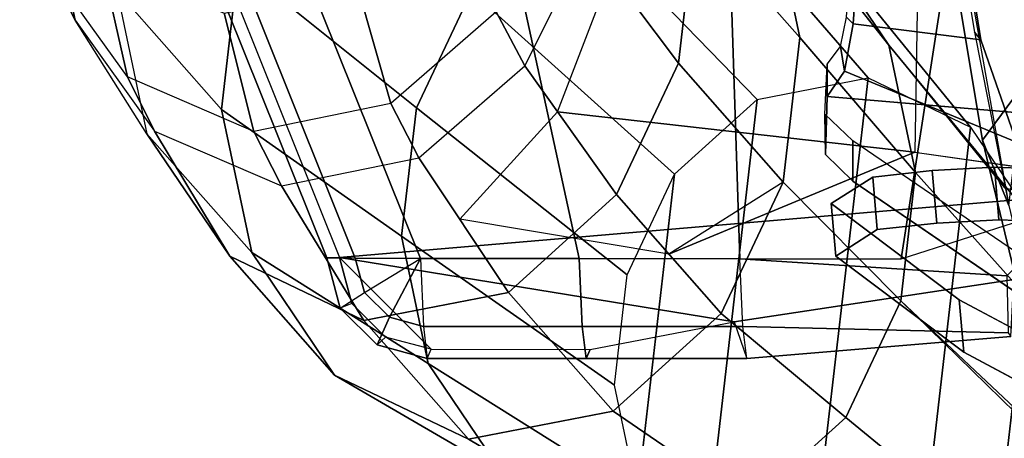
# Model space of a CAD drawing. Units: inches. Extents: x -27 to 130, y -6 to 68.
# Drawn here: x 19 to 22, y 19 to 20 of the extents above; entities that cross this region are included whole.
import ezdxf

# ---------------------------------------------------------------- set-up
doc = ezdxf.new("R2010")
doc.units = ezdxf.units.IN
doc.header["$MEASUREMENT"] = 0
for name, color, linetype in [('SEAT-ARMPAD', 5, 'Continuous'), ('SEAT-BASE', 5, 'Continuous'), ('SEAT-FABRIC', 5, 'Continuous'), ('SEAT-FRAME', 5, 'Continuous')]:
    doc.layers.add(name, color=color, linetype=linetype)

# ---------------------------------------------------------------- blocks, each defined once
blk = doc.blocks.new('1EMBODY_ARMS_0T')
at = {"layer": 'SEAT-ARMPAD'}
for points in [[(-2.9743, 11.878, 25.9293), (-2.9757, 11.7835, 26.2577), (-1.4754, 12.3853, 26.1899), (-1.4741, 12.4798, 25.8614)], [(-2.9729, 11.8361, 25.5901), (-2.9743, 11.878, 25.9293), (-1.4741, 12.4798, 25.8614), (-1.4727, 12.4379, 25.5222)], [(-2.782, 9.5934, 25.8666), (-1.4741, 9.146, 25.927), (-1.4727, 12.4379, 25.5222), (-2.9729, 11.8361, 25.5901)], [(-2.9757, 11.7835, 26.2577), (-2.9767, 11.5677, 26.5228), (-1.4765, 12.1695, 26.455), (-1.4754, 12.3853, 26.1899)], [(-1.4771, 11.3678, 26.6057), (-1.4765, 12.1695, 26.455), (-2.9767, 11.5677, 26.5228), (-2.9771, 11.0409, 26.6159)], [(-2.9757, 11.7835, 26.2577), (-2.9743, 11.878, 25.9293), (-3.141, 11.8334, 25.9303), (-3.0887, 11.7533, 26.2585)], [(-2.9743, 11.878, 25.9293), (-2.9729, 11.8361, 25.5901), (-3.1252, 11.7953, 25.591), (-3.141, 11.8334, 25.9303)], [(-2.9729, 11.8361, 25.5901), (-3.2775, 11.5317, 25.6007), (-3.2779, 11.0049, 25.6938), (-3.1863, 10.5278, 25.7396)], [(-2.9729, 11.8361, 25.5901), (-3.2775, 11.5317, 25.6007), (-3.2367, 11.6839, 25.5949), (-3.1252, 11.7953, 25.591)], [(-3.141, 11.8334, 25.9303), (-3.0887, 11.7533, 26.2585), (-3.1714, 11.6706, 26.2614), (-3.2629, 11.7115, 25.9346)], [(-3.1252, 11.7953, 25.591), (-3.141, 11.8334, 25.9303), (-3.2629, 11.7115, 25.9346), (-3.2367, 11.6839, 25.5949)], [(-3.0463, 9.6002, 26.0412), (-2.782, 9.5934, 25.8666), (-2.9729, 11.8361, 25.5901), (-3.1863, 10.5278, 25.7396)], [(-3.0887, 11.7533, 26.2585), (-2.9767, 11.5677, 26.5228), (-2.9767, 11.5677, 26.5228), (-3.1714, 11.6706, 26.2614)], [(-2.9767, 11.5677, 26.5228), (-2.9757, 11.7835, 26.2577), (-3.0887, 11.7533, 26.2585), (-2.9767, 11.5677, 26.5228)], [(-3.2629, 11.7115, 25.9346), (-3.1714, 11.6706, 26.2614), (-3.2017, 11.5577, 26.2656), (-3.3076, 11.545, 25.9409)], [(-3.2367, 11.6839, 25.5949), (-3.2629, 11.7115, 25.9346), (-3.3076, 11.545, 25.9409), (-3.2775, 11.5317, 25.6007)], [(-3.1714, 11.6706, 26.2614), (-2.9767, 11.5677, 26.5228), (-2.9767, 11.5677, 26.5228), (-3.2017, 11.5577, 26.2656)], [(-3.2017, 11.5577, 26.2656), (-3.3076, 11.545, 25.9409), (-3.3079, 11.0182, 26.034), (-3.202, 11.0309, 26.3587)], [(-2.9767, 11.5677, 26.5228), (-3.2017, 11.5577, 26.2656), (-3.202, 11.0309, 26.3587), (-2.9771, 11.0409, 26.6159)], [(-3.3076, 11.545, 25.9409), (-3.2775, 11.5317, 25.6007), (-3.2779, 11.0049, 25.6938), (-3.3079, 11.0182, 26.034)], [(-1.4774, 10.5572, 26.6971), (-1.4771, 11.3678, 26.6057), (-2.9771, 11.0409, 26.6159), (-2.9772, 10.5082, 26.6651)], [(-2.9771, 11.0409, 26.6159), (-3.202, 11.0309, 26.3587), (-3.2022, 10.4982, 26.408), (-2.9772, 10.5082, 26.6651)], [(-3.202, 11.0309, 26.3587), (-3.3079, 11.0182, 26.034), (-3.3081, 10.4855, 26.0832), (-3.2022, 10.4982, 26.408)], [(-3.3079, 11.0182, 26.034), (-3.2779, 11.0049, 25.6938), (-3.1863, 10.5278, 25.7396), (-3.3081, 10.4855, 26.0832)], [(-1.4774, 9.742, 26.7286), (-1.4774, 10.5572, 26.6971), (-2.9772, 10.5082, 26.6651), (-2.9772, 9.9733, 26.6701)], [(-3.1863, 10.5278, 25.7396), (-3.3081, 10.4855, 26.0832), (-3.2354, 9.6101, 26.2952), (-3.0463, 9.6002, 26.0412)], [(-3.3081, 10.4855, 26.0832), (-3.2022, 10.4982, 26.408), (-3.2225, 9.6187, 26.5148), (-3.2354, 9.6101, 26.2952)], [(-3.0343, 9.6232, 26.6289), (-3.2225, 9.6187, 26.5148), (-3.2022, 10.4982, 26.408), (-2.9772, 10.5082, 26.6651)], [(-2.7851, 9.3742, 26.6397), (-3.0343, 9.6232, 26.6289), (-2.9772, 10.5082, 26.6651), (-2.9772, 9.9733, 26.6701)], [(-1.4772, 8.9268, 26.7001), (-1.4774, 9.742, 26.7286), (-2.9772, 9.9733, 26.6701), (-2.7851, 9.3742, 26.6397)]]:
    blk.add_3dface(points, dxfattribs=at)
at = {"layer": 'SEAT-BASE'}
for points, invisible_edges in [([(-3.7764, 7.3454, 13.6077), (-3.8098, 7.2689, 13.2998), (-3.2873, 9.7663, 14.3566), (-2.9688, 10.1908, 15.6712)], 10), ([(-3.7764, 7.3454, 13.6077), (-2.9688, 10.1908, 15.6712), (-2.881, 10.0532, 16.0209), (-2.859, 9.8555, 16.1719)], 9), ([(-3.4569, 7.4433, 14.9178), (-2.6849, 9.8706, 16.1269), (-2.7068, 10.0683, 15.9759), (-2.7947, 10.2059, 15.6262)], 9), ([(-3.4569, 7.4433, 14.9178), (-2.7947, 10.2059, 15.6262), (-3.1132, 9.7814, 14.3115), (-3.4518, 7.7082, 13.9831)], 5), ([(-3.4569, 7.4433, 14.9178), (-2.6886, 9.2968, 16.159), (-2.6741, 9.6648, 16.183), (-2.6849, 9.8706, 16.1269)], 9), ([(-3.7764, 7.3454, 13.6077), (-2.859, 9.8555, 16.1719), (-2.8482, 9.6497, 16.228), (-2.8627, 9.2816, 16.2041)], 9), ([(-3.8098, 7.2689, 13.2998), (-3.3039, 9.2186, 12.7141), (-3.5095, 9.3498, 13.1638), (-3.2873, 9.7663, 14.3566)], 9), ([(-3.4588, 7.9198, 12.9945), (-3.4518, 7.7082, 13.9831), (-3.1132, 9.7814, 14.3115), (-3.3354, 9.3649, 13.1187)], 10)]:
    blk.add_3dface(points, dxfattribs=dict(at, invisible_edges=invisible_edges))
for points in [[(-3.1132, 9.7814, 14.3115), (-2.7947, 10.2059, 15.6262), (-2.9688, 10.1908, 15.6712), (-3.2873, 9.7663, 14.3566)], [(-2.7947, 10.2059, 15.6262), (-2.7068, 10.0683, 15.9759), (-2.881, 10.0532, 16.0209), (-2.9688, 10.1908, 15.6712)], [(-2.7068, 10.0683, 15.9759), (-2.6849, 9.8706, 16.1269), (-2.859, 9.8555, 16.1719), (-2.881, 10.0532, 16.0209)], [(-2.6849, 9.8706, 16.1269), (-2.6741, 9.6648, 16.183), (-2.8482, 9.6497, 16.228), (-2.859, 9.8555, 16.1719)], [(-3.3354, 9.3649, 13.1187), (-3.1132, 9.7814, 14.3115), (-3.2873, 9.7663, 14.3566), (-3.5095, 9.3498, 13.1638)], [(-2.6741, 9.6648, 16.183), (-2.6886, 9.2968, 16.159), (-2.8627, 9.2816, 16.2041), (-2.8482, 9.6497, 16.228)]]:
    blk.add_3dface(points, dxfattribs=at)
at = {"layer": 'SEAT-FABRIC'}
blk.add_3dface([(-0.4148, 8.8601, 19.935), (-0.4249, 9.891, 19.9795), (-2.1842, 9.3593, 19.8432), (-2.2175, 8.2162, 19.7961)], dxfattribs=at)
at = {"layer": 'SEAT-FRAME'}
for points in [[(-2.0082, 12.8014, 18.02), (-1.5676, 12.8961, 17.8922), (-1.7442, 12.8077, 17.2693), (-2.1866, 12.7126, 17.3976)], [(-2.3744, 12.5386, 18.1412), (-2.0082, 12.8014, 18.02), (-1.6306, 12.8826, 19.2646), (-1.9875, 12.6265, 19.3828)], [(-2.1866, 12.7126, 17.3976), (-1.7442, 12.8077, 17.2693), (-2.089, 12.5739, 15.9435), (-2.5635, 12.4741, 16.0612)], [(-2.3744, 12.5386, 18.1412), (-2.0082, 12.8014, 18.02), (-2.1866, 12.7126, 17.3976), (-2.5543, 12.4487, 17.5193)], [(-2.9693, 12.1998, 16.146), (-2.5635, 12.4741, 16.0612), (-2.1866, 12.7126, 17.3976), (-2.5543, 12.4487, 17.5193)], [(-2.5556, 12.1202, 18.2248), (-2.3744, 12.5386, 18.1412), (-1.9875, 12.6265, 19.3828), (-2.1641, 12.2187, 19.4642)], [(-2.957, 12.1269, 14.8139), (-2.4825, 12.2267, 14.6962), (-2.089, 12.5739, 15.9435), (-2.5635, 12.4741, 16.0612)], [(-2.4825, 12.2267, 14.6962), (-2.004, 12.1714, 14.5643), (-1.6104, 12.5186, 15.8116), (-2.089, 12.5739, 15.9435)], [(-2.5556, 12.1202, 18.2248), (-2.3744, 12.5386, 18.1412), (-2.5543, 12.4487, 17.5193), (-2.7363, 12.0286, 17.6032)], [(-3.3628, 11.8525, 14.8986), (-2.957, 12.1269, 14.8139), (-2.5635, 12.4741, 16.0612), (-2.9693, 12.1998, 16.146)], [(-2.5543, 12.4487, 17.5193), (-2.7363, 12.0286, 17.6032), (-3.1822, 11.7556, 16.165), (-2.9693, 12.1998, 16.146)], [(-3.3243, 11.5414, 13.2569), (-2.9025, 11.6302, 13.1523), (-2.4825, 12.2267, 14.6962), (-2.957, 12.1269, 14.8139)], [(-2.9025, 11.6302, 13.1523), (-2.4772, 11.581, 13.035), (-2.004, 12.1714, 14.5643), (-2.4825, 12.2267, 14.6962)], [(-2.463, 11.6661, 18.2366), (-2.5556, 12.1202, 18.2248), (-2.1641, 12.2187, 19.4642), (-2.0739, 11.7761, 19.4757)], [(-3.5757, 11.4084, 14.9177), (-3.3628, 11.8525, 14.8986), (-2.9693, 12.1998, 16.146), (-3.1822, 11.7556, 16.165)], [(-2.4772, 11.581, 13.035), (-2.0904, 11.3987, 12.9168), (-1.5689, 11.9663, 14.4313), (-2.004, 12.1714, 14.5643)], [(-3.6851, 11.2976, 13.3322), (-3.3243, 11.5414, 13.2569), (-2.957, 12.1269, 14.8139), (-3.3628, 11.8525, 14.8986)], [(-2.463, 11.6661, 18.2366), (-2.5556, 12.1202, 18.2248), (-2.7363, 12.0286, 17.6032), (-2.6433, 11.5726, 17.6151)], [(-3.0889, 11.276, 16.0997), (-3.1822, 11.7556, 16.165), (-2.7363, 12.0286, 17.6032), (-2.6433, 11.5726, 17.6151)], [(-3.8742, 10.9028, 13.3492), (-3.6851, 11.2976, 13.3322), (-3.3628, 11.8525, 14.8986), (-3.5757, 11.4084, 14.9177)], [(-3.4824, 10.9288, 14.8524), (-3.5757, 11.4084, 14.9177), (-3.1822, 11.7556, 16.165), (-3.0889, 11.276, 16.0997)], [(-2.1592, 11.316, 18.1823), (-2.463, 11.6661, 18.2366), (-2.0739, 11.7761, 19.4757), (-1.7777, 11.4349, 19.4228)], [(-2.1592, 11.316, 18.1823), (-2.463, 11.6661, 18.2366), (-2.6433, 11.5726, 17.6151), (-2.3382, 11.221, 17.5606)], [(-3.7598, 10.848, 11.8845), (-3.3967, 10.9244, 11.7944), (-2.9025, 11.6302, 13.1523), (-3.3243, 11.5414, 13.2569)], [(-3.3967, 10.9244, 11.7944), (-3.0305, 10.882, 11.6935), (-2.4772, 11.581, 13.035), (-2.9025, 11.6302, 13.1523)], [(-2.765, 10.9173, 15.9833), (-3.0889, 11.276, 16.0997), (-2.6433, 11.5726, 17.6151), (-2.3382, 11.221, 17.5606)], [(-3.0305, 10.882, 11.6935), (-2.6976, 10.7252, 11.5918), (-2.0904, 11.3987, 12.9168), (-2.4772, 11.581, 13.035)], [(-4.0703, 10.6381, 11.9494), (-3.7598, 10.848, 11.8845), (-3.3243, 11.5414, 13.2569), (-3.6851, 11.2976, 13.3322)], [(-2.8468, 11.4372, 16.923), (-2.4905, 11.1127, 16.9978), (-2.6247, 9.9289, 15.8665), (-2.9617, 10.7437, 15.3597)], [(-3.7913, 10.4765, 13.2911), (-3.8742, 10.9028, 13.3492), (-3.5757, 11.4084, 14.9177), (-3.4824, 10.9288, 14.8524)], [(-2.6976, 10.7252, 11.5918), (-2.4497, 10.4507, 11.5027), (-1.8025, 11.0799, 12.8134), (-2.0904, 11.3987, 12.9168)], [(-1.7491, 11.1105, 18.0874), (-2.1592, 11.316, 18.1823), (-2.3382, 11.221, 17.5606), (-1.9265, 11.0147, 17.4653)], [(-3.1585, 10.5701, 14.736), (-3.4824, 10.9288, 14.8524), (-3.0889, 11.276, 16.0997), (-2.765, 10.9173, 15.9833)], [(-2.3382, 11.221, 17.5606), (-1.9265, 11.0147, 17.4653), (-2.3299, 10.7123, 15.8503), (-2.765, 10.9173, 15.9833)], [(-2.4905, 11.1127, 16.9978), (-2.0306, 10.9367, 17.0485), (-1.5544, 9.9104, 16.0368), (-2.6247, 9.9289, 15.8665)], [(-2.4497, 10.4507, 11.5027), (-2.3783, 10.0837, 11.4527), (-1.7196, 10.6536, 12.7553), (-1.8025, 11.0799, 12.8134)], [(-1.9265, 11.0147, 17.4653), (-1.4747, 10.9558, 17.3469), (-1.8514, 10.657, 15.7185), (-2.3299, 10.7123, 15.8503)], [(-3.5034, 10.1576, 13.1877), (-3.7913, 10.4765, 13.2911), (-3.4824, 10.9288, 14.8524), (-3.1585, 10.5701, 14.736)], [(-3.3967, 10.9244, 11.7944), (-3.0305, 10.882, 11.6935), (-2.6976, 10.7252, 11.5918), (-3.7598, 10.848, 11.8845)], [(-2.7234, 10.3651, 14.603), (-3.1585, 10.5701, 14.736), (-2.765, 10.9173, 15.9833), (-2.3299, 10.7123, 15.8503)], [(-4.0703, 10.6381, 11.9494), (-3.7598, 10.848, 11.8845), (-2.6976, 10.7252, 11.5918), (-2.4497, 10.4507, 11.5027)], [(-1.7704, 10.4096, 14.3534), (-2.2449, 10.3097, 14.4711), (-1.8514, 10.657, 15.7185), (-1.3769, 10.7568, 15.6007)], [(-2.2449, 10.3097, 14.4711), (-2.7234, 10.3651, 14.603), (-2.3299, 10.7123, 15.8503), (-1.8514, 10.657, 15.7185)], [(-1.9088, 10.2588, 12.7723), (-2.2696, 10.0149, 12.8476), (-1.7704, 10.4096, 14.3534), (-1.3646, 10.6839, 14.2687)], [(-2.3783, 10.0837, 11.4527), (-2.5412, 9.7438, 11.4673), (-1.9088, 10.2588, 12.7723), (-1.7196, 10.6536, 12.7553)], [(-4.0703, 10.6381, 11.9494), (-2.4497, 10.4507, 11.5027), (-2.3783, 10.0837, 11.4527), (-4.2332, 10.2982, 11.964)], [(-3.1167, 9.9754, 13.0695), (-3.5034, 10.1576, 13.1877), (-3.1585, 10.5701, 14.736), (-2.7234, 10.3651, 14.603)], [(-3.914, 9.6567, 11.8249), (-4.1618, 9.9312, 11.914), (-3.7913, 10.4765, 13.2911), (-3.5034, 10.1576, 13.1877)], [(-2.2696, 10.0149, 12.8476), (-2.6914, 9.9262, 12.9522), (-2.2449, 10.3097, 14.4711), (-1.7704, 10.4096, 14.3534)], [(-2.6914, 9.9262, 12.9522), (-3.1167, 9.9754, 13.0695), (-2.7234, 10.3651, 14.603), (-2.2449, 10.3097, 14.4711)], [(-4.1618, 9.9312, 11.914), (-4.2332, 10.2982, 11.964), (-2.3783, 10.0837, 11.4527), (-2.5412, 9.7438, 11.4673)], [(-2.5412, 9.7438, 11.4673), (-2.8518, 9.5339, 11.5321), (-2.2696, 10.0149, 12.8476), (-1.9088, 10.2588, 12.7723)], [(-2.72, 10.1343, 15.5959), (-2.5866, 10.1341, 15.5597), (-2.4983, 10.2269, 15.9247), (-2.6322, 10.2243, 15.9436)], [(-2.333, 10.2192, 16.6109), (-2.4402, 10.2194, 16.6399), (-2.6322, 10.2243, 15.9436), (-2.4983, 10.2269, 15.9247)], [(-2.3557, 10.1622, 16.9529), (-2.5916, 9.5919, 16.8398), (-2.5528, 8.894, 16.5657), (-2.4402, 10.2194, 16.6399)], [(-2.333, 10.2192, 16.6109), (-2.2743, 10.1748, 16.856), (-2.3557, 10.1622, 16.9529), (-2.4402, 10.2194, 16.6399)], [(-3.5811, 9.4998, 11.7231), (-3.914, 9.6567, 11.8249), (-3.5034, 10.1576, 13.1877), (-3.1167, 9.9754, 13.0695)], [(-2.3557, 10.1622, 16.9529), (-2.1993, 10.1332, 17.0802), (-2.2519, 9.7097, 17.2441), (-2.5916, 9.5919, 16.8398)], [(-2.2743, 10.1748, 16.856), (-2.1769, 10.1554, 16.9437), (-2.1993, 10.1332, 17.0802), (-2.3557, 10.1622, 16.9529)], [(-0.6785, 10.0525, 17.1334), (-0.6247, 10.0224, 17.2957), (-2.1993, 10.1332, 17.0802), (-2.1769, 10.1554, 16.9437)], [(-2.5866, 10.1341, 15.5597), (-2.72, 10.1343, 15.5959), (-3.2196, 9.4023, 13.5292), (-3.0847, 9.4041, 13.4984)], [(-2.1993, 10.1332, 17.0802), (-0.6247, 10.0224, 17.2957), (-0.7793, 9.9457, 17.4255), (-2.2519, 9.7097, 17.2441)], [(-2.8518, 9.5339, 11.5321), (-3.2149, 9.4575, 11.6222), (-2.6914, 9.9262, 12.9522), (-2.2696, 10.0149, 12.8476)], [(-3.2149, 9.4575, 11.6222), (-3.5811, 9.4998, 11.7231), (-3.1167, 9.9754, 13.0695), (-2.6914, 9.9262, 12.9522)], [(-2.584, 9.7037, 17.509), (-1.0143, 9.9661, 17.7562), (-0.8937, 9.9561, 17.5845), (-2.8005, 9.6173, 17.2735)], [(-0.7824, 9.8244, 17.9849), (-1.0143, 9.9661, 17.7562), (-2.584, 9.7037, 17.509), (-2.3895, 9.5589, 17.7337)], [(-0.8937, 9.9561, 17.5845), (-2.2267, 9.7308, 17.376), (-2.2519, 9.7097, 17.2441), (-0.7793, 9.9457, 17.4255)], [(-4.1618, 9.9312, 11.914), (-2.5412, 9.7438, 11.4673), (-2.8518, 9.5339, 11.5321), (-3.914, 9.6567, 11.8249)], [(-2.6247, 9.9289, 15.8665), (-2.988, 7.3403, 15.4871), (-2.5617, 7.2588, 15.5157), (-1.5544, 9.9104, 16.0368)], [(0.1557, 9.8939, 19.7682), (-2.2176, 9.2583, 19.5159), (-2.2233, 8.5511, 19.5029), (0.2939, 9.2175, 19.7592)], [(-0.7824, 9.8244, 17.9849), (-2.3895, 9.5589, 17.7337), (-2.9189, 8.5001, 17.6795), (-1.1273, 9.0661, 17.984)], [(-2.2519, 9.7097, 17.2441), (-2.2267, 9.7308, 17.376), (-2.8005, 9.6173, 17.2735), (-2.5916, 9.5919, 16.8398)], [(-4.1423, 9.328, 17.1831), (-2.584, 9.7037, 17.509), (-2.8005, 9.6173, 17.2735), (-4.423, 9.2327, 16.9172)], [(-4.1423, 9.328, 17.1831), (-3.9988, 9.2019, 17.4171), (-2.3895, 9.5589, 17.7337), (-2.584, 9.7037, 17.509)], [(-3.5811, 9.4998, 11.7231), (-3.914, 9.6567, 11.8249), (-2.8518, 9.5339, 11.5321), (-3.2149, 9.4575, 11.6222)]]:
    blk.add_3dface(points, dxfattribs=at)
for points, invisible_edges in [([(-2.7234, 10.3651, 14.603), (-2.9617, 10.7437, 15.3597), (-2.6247, 9.9289, 15.8665), (-2.988, 7.3403, 15.4871)], 8), ([(-1.5544, 9.9104, 16.0368), (-1.3769, 10.7568, 15.6007), (-1.7704, 10.4096, 14.3534), (-2.5617, 7.2588, 15.5157)], 4), ([(-1.7704, 10.4096, 14.3534), (-2.2696, 10.0149, 12.8476), (-3.1435, 7.601, 13.0359), (-2.5617, 7.2588, 15.5157)], 10), ([(-2.988, 7.3403, 15.4871), (-2.7234, 10.3651, 14.603), (-3.1167, 9.9754, 13.0695), (-3.5702, 7.666, 13.1488)], 5), ([(-2.6653, 7.5687, 16.4915), (-2.72, 10.1343, 15.5959), (-2.6322, 10.2243, 15.9436), (-2.4402, 10.2194, 16.6399)], 1), ([(-2.6653, 7.5687, 16.4915), (-3.2171, 8.0409, 13.3354), (-3.2196, 9.4023, 13.5292), (-2.72, 10.1343, 15.5959)], 8), ([(-2.2696, 10.0149, 12.8476), (-2.7429, 9.6313, 11.8086), (-3.1435, 7.601, 13.0359)], 8), ([(-3.5702, 7.666, 13.1488), (-3.4722, 9.5973, 11.9996), (-3.1167, 9.9754, 13.0695), (-3.5702, 7.666, 13.1488)], 4)]:
    blk.add_3dface(points, dxfattribs=dict(at, invisible_edges=invisible_edges))

msp = doc.modelspace()

# ---------------------------------------------------------------- block references
at = {"ltscale": 10, "rotation": 90}
msp.add_blockref('1EMBODY_ARMS_0T', (31.7355, 22.1102), dxfattribs=at)

doc.saveas('drawing.dxf')
